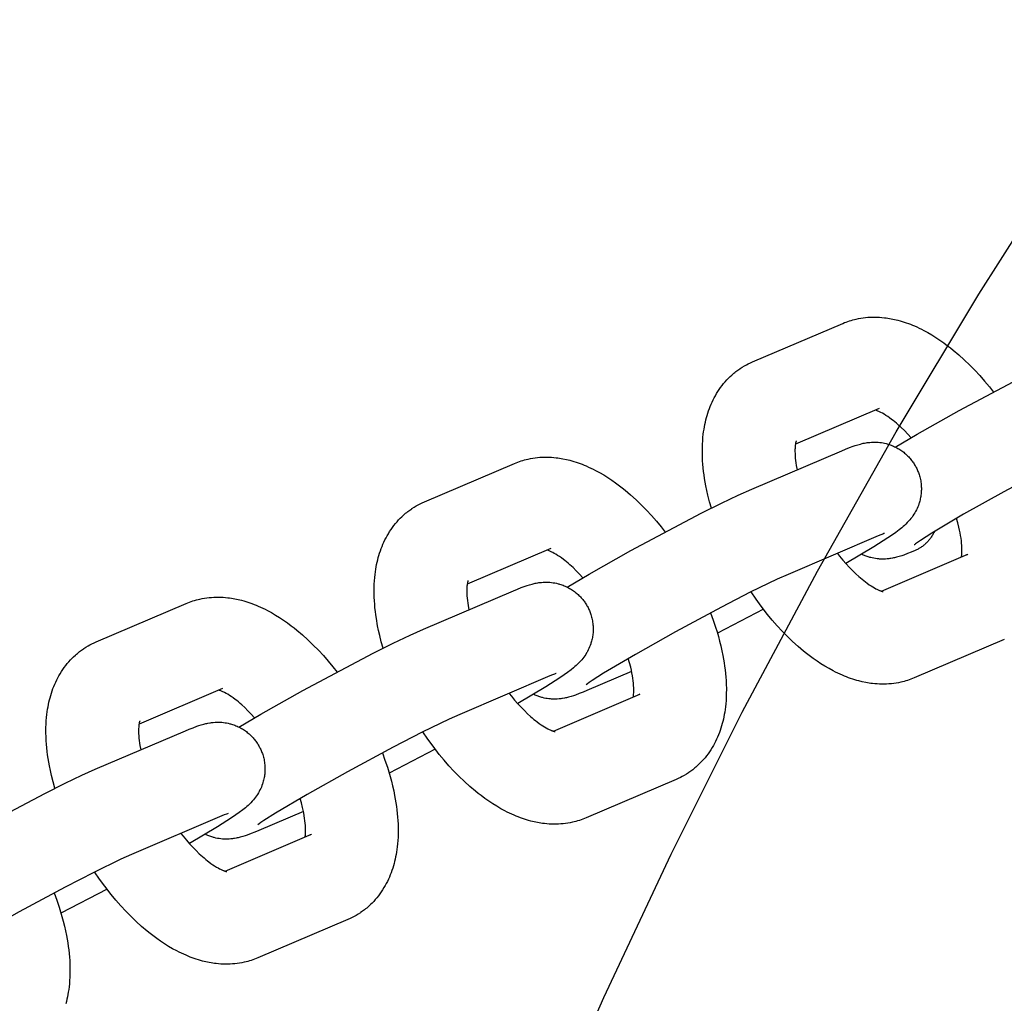
# Model space of a CAD drawing. Units: millimetres. Extents: x -10028 to 22417, y -5813 to 8658.
# Drawn here: x 159 to 243, y 1162 to 1246 of the extents above; entities that cross this region are included whole.
import ezdxf

# ---------------------------------------------------------------- set-up
doc = ezdxf.new("R2010")
doc.units = ezdxf.units.MM
doc.layers.add('Make2D$Visible$Curves', color=7, linetype='Continuous', true_color=0x000000)

msp = doc.modelspace()

# ---------------------------------------------------------------- linework, layer by layer
at = {"layer": 'Make2D$Visible$Curves', "lineweight": -3}
for points in [[(203.732, 1149.708), (209.167, 1162.065), (214.936, 1174.338), (221.038, 1186.513), (227.471, 1198.577), (234.232, 1210.517), (241.318, 1222.32), (248.726, 1233.973), (256.45, 1245.463), (264.484, 1256.777), (272.825, 1267.903), (281.463, 1278.828), (290.393, 1289.541), (299.605, 1300.03), (309.093, 1310.284)], [(229.645, 1219.828), (229.786, 1219.886), (229.929, 1219.941), (230.072, 1219.992), (230.216, 1220.04), (230.362, 1220.085), (230.508, 1220.126), (230.655, 1220.164), (230.803, 1220.199), (231.002, 1220.24), (231.203, 1220.275), (231.404, 1220.304), (231.606, 1220.328), (231.808, 1220.345), (232.01, 1220.357), (232.209, 1220.363), (232.409, 1220.363), (232.608, 1220.359), (232.807, 1220.349), (233.01, 1220.333), (233.213, 1220.312), (233.36, 1220.294), (233.507, 1220.273), (233.654, 1220.249), (233.801, 1220.222), (234.092, 1220.162), (234.382, 1220.092), (234.561, 1220.043), (234.74, 1219.99), (234.918, 1219.934), (235.096, 1219.875), (235.272, 1219.812), (235.448, 1219.746), (235.623, 1219.676), (235.797, 1219.603), (235.997, 1219.515), (236.196, 1219.423), (236.394, 1219.326), (236.591, 1219.226), (236.942, 1219.036), (237.29, 1218.833), (237.633, 1218.62), (237.973, 1218.394), (238.307, 1218.16), (238.639, 1217.914), (238.881, 1217.726), (239.121, 1217.533), (239.598, 1217.129), (240.067, 1216.704), (240.53, 1216.257), (240.963, 1215.813), (241.389, 1215.352), (241.807, 1214.874), (242.217, 1214.379), (242.561, 1213.943)], [(221.924, 1216.533), (229.645, 1219.828)], [(234.152, 1209.23), (236.033, 1210.336), (239.621, 1212.355), (245.651, 1215.549), (247.381, 1216.412), (248.826, 1217.101), (249.973, 1217.614)], [(218.386, 1203.983), (218.231, 1204.538), (218.092, 1205.09), (217.999, 1205.498), (217.917, 1205.905), (217.808, 1206.527), (217.763, 1206.835), (217.723, 1207.142), (217.689, 1207.447), (217.662, 1207.751), (217.641, 1208.052), (217.626, 1208.352), (217.616, 1208.774), (217.619, 1209.193), (217.628, 1209.477), (217.645, 1209.759), (217.667, 1210.038), (217.697, 1210.316), (217.726, 1210.54), (217.759, 1210.762), (217.794, 1210.96), (217.831, 1211.157), (217.874, 1211.354), (217.92, 1211.549), (217.971, 1211.746), (218.026, 1211.942), (218.086, 1212.136), (218.15, 1212.329), (218.218, 1212.52), (218.292, 1212.709), (218.369, 1212.897), (218.452, 1213.082), (218.54, 1213.266), (218.632, 1213.447), (218.73, 1213.626), (218.832, 1213.802), (218.945, 1213.985), (219.063, 1214.164), (219.184, 1214.336), (219.31, 1214.504), (219.442, 1214.668), (219.578, 1214.829), (219.712, 1214.976), (219.85, 1215.12), (219.992, 1215.26), (220.138, 1215.395), (220.225, 1215.472), (220.313, 1215.547), (220.403, 1215.62), (220.494, 1215.692), (220.665, 1215.821), (220.84, 1215.943), (220.857, 1215.955), (221.04, 1216.073), (221.227, 1216.186)], [(221.227, 1216.186), (221.39, 1216.276), (221.555, 1216.362), (221.738, 1216.451), (221.924, 1216.533)], [(232.76, 1212.527), (225.591, 1209.468)], [(235.501, 1210.028), (235.215, 1210.339), (234.929, 1210.632), (234.659, 1210.894), (234.391, 1211.137), (234.249, 1211.261), (234.108, 1211.379), (233.969, 1211.491), (233.833, 1211.597), (233.663, 1211.722), (233.499, 1211.837), (233.343, 1211.941), (233.193, 1212.034), (233.053, 1212.116), (232.921, 1212.188), (232.853, 1212.222), (232.788, 1212.254), (232.727, 1212.282), (232.669, 1212.308), (232.604, 1212.335), (232.545, 1212.358), (232.492, 1212.377), (232.444, 1212.392)], [(253.088, 1210.313), (252.165, 1209.9), (249.851, 1208.778), (247.384, 1207.512), (243.445, 1205.4), (240.002, 1203.462), (237.282, 1201.843), (236.3, 1201.214), (236.042, 1201.039), (235.89, 1200.931), (235.789, 1200.856), (235.772, 1200.843), (235.772, 1200.843), (235.772, 1200.843)], [(225.66, 1209.758), (225.66, 1209.758), (225.66, 1209.758), (225.66, 1209.757), (225.659, 1209.755), (225.655, 1209.745), (225.649, 1209.729), (225.642, 1209.706), (225.635, 1209.682), (225.627, 1209.653), (225.619, 1209.619), (225.611, 1209.58), (225.603, 1209.537), (225.594, 1209.489), (225.586, 1209.436), (225.579, 1209.378), (225.57, 1209.297), (225.563, 1209.208), (225.558, 1209.112), (225.554, 1209.009), (225.553, 1208.843), (225.557, 1208.664), (225.567, 1208.479), (225.583, 1208.283), (225.605, 1208.077), (225.634, 1207.861), (225.669, 1207.637), (225.737, 1207.275)], [(229.566, 1208.909), (229.898, 1209.047), (230.222, 1209.176), (230.547, 1209.297), (230.718, 1209.356), (230.93, 1209.423), (231.042, 1209.456), (231.158, 1209.487), (231.322, 1209.527), (231.41, 1209.547), (231.502, 1209.565), (231.651, 1209.591), (231.73, 1209.603), (231.812, 1209.614), (231.956, 1209.63), (232.107, 1209.641), (232.245, 1209.646), (232.387, 1209.647), (232.532, 1209.644), (232.606, 1209.64), (232.681, 1209.634), (232.821, 1209.621), (232.962, 1209.602), (233.1, 1209.579), (233.237, 1209.551), (233.374, 1209.518), (233.443, 1209.5), (233.511, 1209.48), (233.61, 1209.45), (233.708, 1209.417), (233.806, 1209.381), (233.902, 1209.343), (233.998, 1209.302), (234.093, 1209.258), (234.188, 1209.212), (234.281, 1209.164), (234.369, 1209.115), (234.456, 1209.063), (234.542, 1209.01), (234.627, 1208.954), (234.71, 1208.896), (234.792, 1208.836), (234.873, 1208.774), (234.952, 1208.71), (235.025, 1208.646), (235.097, 1208.582), (235.168, 1208.515), (235.237, 1208.447), (235.304, 1208.377), (235.37, 1208.305), (235.434, 1208.231), (235.496, 1208.157), (235.553, 1208.085), (235.608, 1208.012), (235.661, 1207.937), (235.713, 1207.862), (235.763, 1207.785), (235.811, 1207.707), (235.857, 1207.628), (235.902, 1207.548)], [(201.518, 1207.828), (201.659, 1207.886), (201.801, 1207.941), (201.945, 1207.992), (202.089, 1208.041), (202.234, 1208.085), (202.381, 1208.127), (202.528, 1208.165), (202.676, 1208.199), (202.875, 1208.24), (203.076, 1208.276), (203.277, 1208.305), (203.478, 1208.328), (203.68, 1208.345), (203.882, 1208.357), (204.082, 1208.363), (204.282, 1208.364), (204.481, 1208.359), (204.68, 1208.349), (204.883, 1208.333), (205.085, 1208.312), (205.233, 1208.294), (205.38, 1208.273), (205.527, 1208.249), (205.673, 1208.223), (205.965, 1208.162), (206.255, 1208.092), (206.434, 1208.043), (206.613, 1207.991), (206.791, 1207.935), (206.968, 1207.875), (207.145, 1207.812), (207.321, 1207.746), (207.496, 1207.676), (207.67, 1207.603), (207.87, 1207.515), (208.069, 1207.423), (208.266, 1207.327), (208.463, 1207.226), (208.815, 1207.036), (209.163, 1206.833), (209.506, 1206.62), (209.846, 1206.395), (210.18, 1206.16), (210.511, 1205.914), (210.754, 1205.727), (210.994, 1205.533), (211.47, 1205.13), (211.94, 1204.704), (212.403, 1204.257), (212.836, 1203.813), (213.262, 1203.352), (213.68, 1202.874), (214.09, 1202.379), (214.434, 1201.944)], [(221.845, 1205.614), (229.566, 1208.909)], [(193.796, 1204.534), (201.518, 1207.828)], [(235.902, 1207.548), (235.945, 1207.467), (235.985, 1207.385), (236.024, 1207.302), (236.062, 1207.219), (236.097, 1207.134), (236.13, 1207.049), (236.161, 1206.963), (236.19, 1206.876), (236.224, 1206.768), (236.254, 1206.66), (236.281, 1206.551), (236.305, 1206.441), (236.326, 1206.331), (236.344, 1206.22), (236.358, 1206.108), (236.37, 1205.997), (236.377, 1205.91), (236.381, 1205.824), (236.384, 1205.738), (236.386, 1205.652), (236.385, 1205.566), (236.382, 1205.48), (236.378, 1205.394), (236.372, 1205.308), (236.362, 1205.204), (236.349, 1205.1), (236.334, 1204.996), (236.315, 1204.894), (236.295, 1204.792), (236.272, 1204.69), (236.246, 1204.59), (236.218, 1204.491), (236.197, 1204.423), (236.175, 1204.355), (236.127, 1204.222), (236.076, 1204.092), (236.02, 1203.964), (235.959, 1203.836), (235.894, 1203.711), (235.858, 1203.647), (235.822, 1203.584), (235.748, 1203.462), (235.668, 1203.341), (235.586, 1203.226), (235.494, 1203.105), (235.403, 1202.993), (235.346, 1202.927), (235.29, 1202.864), (235.182, 1202.749), (235.058, 1202.625), (234.94, 1202.515), (234.824, 1202.412), (234.71, 1202.315), (234.493, 1202.141), (234.186, 1201.912), (233.902, 1201.71), (233.519, 1201.451), (232.323, 1200.684), (229.916, 1199.242)], [(206.024, 1197.231), (207.905, 1198.336), (211.494, 1200.356), (217.524, 1203.549), (219.254, 1204.412), (220.699, 1205.101), (221.845, 1205.614)], [(190.259, 1191.984), (190.103, 1192.538), (189.964, 1193.09), (189.872, 1193.499), (189.789, 1193.905), (189.681, 1194.527), (189.635, 1194.835), (189.596, 1195.142), (189.562, 1195.448), (189.535, 1195.751), (189.514, 1196.052), (189.499, 1196.352), (189.488, 1196.775), (189.491, 1197.193), (189.501, 1197.477), (189.517, 1197.759), (189.54, 1198.039), (189.57, 1198.317), (189.599, 1198.54), (189.632, 1198.762), (189.666, 1198.96), (189.704, 1199.157), (189.746, 1199.354), (189.792, 1199.55), (189.843, 1199.747), (189.899, 1199.942), (189.958, 1200.137), (190.022, 1200.329), (190.091, 1200.52), (190.164, 1200.71), (190.242, 1200.897), (190.325, 1201.082), (190.412, 1201.266), (190.505, 1201.447), (190.602, 1201.626), (190.705, 1201.803), (190.818, 1201.985), (190.936, 1202.164), (191.057, 1202.336), (191.183, 1202.504), (191.315, 1202.669), (191.451, 1202.829), (191.585, 1202.977), (191.722, 1203.12), (191.864, 1203.26), (192.011, 1203.395), (192.098, 1203.472), (192.186, 1203.547), (192.276, 1203.62), (192.366, 1203.692), (192.538, 1203.821), (192.713, 1203.944), (192.73, 1203.955), (192.913, 1204.074), (193.1, 1204.186)], [(193.1, 1204.186), (193.263, 1204.277), (193.428, 1204.363), (193.611, 1204.451), (193.796, 1204.534)], [(239.826, 1199.801), (239.838, 1199.891), (239.847, 1199.973), (239.854, 1200.061), (239.86, 1200.157), (239.863, 1200.26), (239.865, 1200.426), (239.86, 1200.605), (239.85, 1200.79), (239.834, 1200.986), (239.812, 1201.193), (239.783, 1201.408), (239.748, 1201.633), (239.706, 1201.865), (239.658, 1202.104), (239.602, 1202.349), (239.507, 1202.725), (239.397, 1203.111)], [(232.681, 1201.608), (224.96, 1198.314)], [(233.226, 1201.825), (233.226, 1201.825), (233.222, 1201.823), (233.173, 1201.806), (233.079, 1201.771), (232.903, 1201.701), (232.681, 1201.608)], [(237.5, 1201.978), (237.467, 1201.909), (237.432, 1201.842), (237.396, 1201.775), (237.359, 1201.709), (237.32, 1201.644), (237.279, 1201.58), (237.238, 1201.517), (237.195, 1201.455), (237.15, 1201.394), (237.105, 1201.334), (237.058, 1201.275), (237.01, 1201.217), (236.961, 1201.161), (236.91, 1201.106), (236.859, 1201.052), (236.806, 1201), (236.753, 1200.949), (236.698, 1200.899), (236.642, 1200.851), (236.586, 1200.804), (236.528, 1200.759), (236.47, 1200.715), (236.411, 1200.672), (236.351, 1200.631), (236.291, 1200.592), (236.229, 1200.554), (236.168, 1200.518), (236.105, 1200.484), (236.042, 1200.451), (235.979, 1200.419), (235.915, 1200.389), (235.851, 1200.361)], [(204.633, 1200.527), (197.464, 1197.469)], [(207.374, 1198.028), (207.088, 1198.339), (206.802, 1198.632), (206.531, 1198.894), (206.264, 1199.138), (206.121, 1199.261), (205.981, 1199.379), (205.842, 1199.491), (205.705, 1199.597), (205.536, 1199.723), (205.372, 1199.838), (205.216, 1199.942), (205.066, 1200.035), (204.926, 1200.117), (204.794, 1200.188), (204.726, 1200.223), (204.661, 1200.254), (204.6, 1200.283), (204.542, 1200.308), (204.477, 1200.335), (204.418, 1200.358), (204.364, 1200.377), (204.317, 1200.392)], [(229.186, 1200.117), (229.376, 1199.877), (229.652, 1199.544), (229.931, 1199.225), (230.21, 1198.923), (230.488, 1198.637), (230.759, 1198.375), (231.026, 1198.132), (231.169, 1198.008), (231.31, 1197.89), (231.448, 1197.778), (231.585, 1197.672), (231.754, 1197.547), (231.918, 1197.432), (232.075, 1197.328), (232.224, 1197.235), (232.365, 1197.153), (232.496, 1197.082), (232.564, 1197.047), (232.629, 1197.016), (232.69, 1196.987), (232.748, 1196.961), (232.795, 1196.942), (232.838, 1196.925), (232.879, 1196.909), (232.917, 1196.896), (232.952, 1196.884), (232.983, 1196.874), (233.012, 1196.866), (233.037, 1196.859), (233.06, 1196.853), (233.079, 1196.849), (233.094, 1196.846), (233.106, 1196.844), (233.112, 1196.843), (233.117, 1196.842), (233.117, 1196.842), (233.117, 1196.842)], [(235.851, 1200.361), (235.519, 1200.222), (235.195, 1200.093), (234.87, 1199.973), (234.699, 1199.914), (234.487, 1199.847), (234.375, 1199.814), (234.259, 1199.783), (234.095, 1199.742), (234.007, 1199.723), (233.915, 1199.704), (233.766, 1199.678), (233.687, 1199.666), (233.605, 1199.655), (233.462, 1199.64), (233.31, 1199.629), (233.172, 1199.623), (233.03, 1199.622), (232.885, 1199.626), (232.811, 1199.63), (232.736, 1199.635), (232.596, 1199.649), (232.455, 1199.668), (232.318, 1199.691), (232.18, 1199.719), (232.043, 1199.752), (231.974, 1199.77), (231.906, 1199.789), (231.824, 1199.814), (231.743, 1199.841), (231.662, 1199.87), (231.582, 1199.9), (231.502, 1199.932), (231.423, 1199.966), (231.344, 1200.002), (231.266, 1200.039)], [(232.973, 1196.877), (240.379, 1200.037)], [(240.379, 1200.037), (240.339, 1200.019), (240.3, 1200), (240.26, 1199.98), (240.221, 1199.958)], [(224.96, 1198.314), (224.038, 1197.9), (221.724, 1196.778), (219.256, 1195.513), (215.318, 1193.4), (211.874, 1191.462), (209.155, 1189.843), (208.172, 1189.214), (207.915, 1189.039), (207.763, 1188.932), (207.661, 1188.856), (207.645, 1188.843), (207.645, 1188.843), (207.645, 1188.843)], [(197.533, 1197.758), (197.533, 1197.758), (197.533, 1197.758), (197.533, 1197.758), (197.531, 1197.755), (197.528, 1197.746), (197.522, 1197.73), (197.515, 1197.707), (197.508, 1197.682), (197.5, 1197.653), (197.492, 1197.619), (197.484, 1197.581), (197.475, 1197.537), (197.467, 1197.489), (197.459, 1197.436), (197.452, 1197.379), (197.443, 1197.297), (197.436, 1197.208), (197.43, 1197.112), (197.427, 1197.009), (197.426, 1196.844), (197.43, 1196.665), (197.44, 1196.479), (197.456, 1196.283), (197.478, 1196.077), (197.507, 1195.861), (197.542, 1195.637), (197.61, 1195.275)], [(201.439, 1196.909), (201.771, 1197.048), (202.095, 1197.177), (202.42, 1197.297), (202.591, 1197.356), (202.803, 1197.423), (202.915, 1197.456), (203.031, 1197.487), (203.195, 1197.528), (203.283, 1197.547), (203.375, 1197.566), (203.524, 1197.592), (203.602, 1197.604), (203.684, 1197.615), (203.828, 1197.63), (203.98, 1197.641), (204.118, 1197.647), (204.259, 1197.648), (204.405, 1197.644), (204.479, 1197.64), (204.554, 1197.635), (204.694, 1197.621), (204.835, 1197.602), (204.972, 1197.579), (205.11, 1197.551), (205.247, 1197.518), (205.316, 1197.5), (205.384, 1197.481), (205.483, 1197.45), (205.581, 1197.417), (205.678, 1197.381), (205.775, 1197.343), (205.871, 1197.302), (205.966, 1197.259), (206.06, 1197.213), (206.153, 1197.164), (206.242, 1197.115), (206.329, 1197.064), (206.415, 1197.01), (206.5, 1196.954), (206.583, 1196.896), (206.665, 1196.836), (206.745, 1196.774), (206.824, 1196.71), (206.898, 1196.647), (206.97, 1196.582), (207.041, 1196.515), (207.11, 1196.447), (207.177, 1196.377), (207.242, 1196.305), (207.306, 1196.232), (207.369, 1196.157), (207.425, 1196.085), (207.48, 1196.012), (207.534, 1195.938), (207.585, 1195.862), (207.635, 1195.785), (207.684, 1195.708), (207.73, 1195.629), (207.775, 1195.549)], [(193.718, 1193.615), (201.439, 1196.909)], [(235.772, 1189.442), (235.631, 1189.384), (235.489, 1189.329), (235.345, 1189.277), (235.201, 1189.229), (235.056, 1189.184), (234.91, 1189.143), (234.762, 1189.105), (234.614, 1189.07), (234.415, 1189.029), (234.215, 1188.994), (234.013, 1188.965), (233.812, 1188.942), (233.61, 1188.924), (233.408, 1188.912), (233.208, 1188.907), (233.008, 1188.906), (232.809, 1188.911), (232.61, 1188.921), (232.407, 1188.936), (232.205, 1188.957), (232.057, 1188.976), (231.91, 1188.997), (231.763, 1189.021), (231.617, 1189.047), (231.325, 1189.107), (231.035, 1189.178), (230.856, 1189.227), (230.677, 1189.279), (230.499, 1189.335), (230.322, 1189.394), (230.145, 1189.457), (229.969, 1189.524), (229.794, 1189.594), (229.62, 1189.666), (229.42, 1189.754), (229.221, 1189.847), (229.024, 1189.943), (228.827, 1190.043), (228.476, 1190.234), (228.127, 1190.436), (227.784, 1190.65), (227.445, 1190.875), (227.11, 1191.11), (226.779, 1191.355), (226.536, 1191.543), (226.296, 1191.736), (225.82, 1192.14), (225.35, 1192.566), (224.887, 1193.013), (224.454, 1193.456), (224.028, 1193.918), (223.61, 1194.396), (223.2, 1194.89), (222.661, 1195.583), (222.218, 1196.189), (221.79, 1196.811)], [(165.669, 1192.534), (173.391, 1195.828)], [(173.391, 1195.828), (173.532, 1195.886), (173.674, 1195.941), (173.817, 1195.993), (173.962, 1196.041), (174.107, 1196.085), (174.253, 1196.127), (174.401, 1196.165), (174.549, 1196.2), (174.748, 1196.241), (174.948, 1196.276), (175.15, 1196.305), (175.351, 1196.328), (175.553, 1196.346), (175.755, 1196.357), (175.955, 1196.363), (176.155, 1196.364), (176.354, 1196.359), (176.553, 1196.349), (176.756, 1196.334), (176.958, 1196.313), (177.106, 1196.294), (177.253, 1196.273), (177.4, 1196.249), (177.546, 1196.223), (177.838, 1196.162), (178.127, 1196.092), (178.307, 1196.043), (178.486, 1195.991), (178.664, 1195.935), (178.841, 1195.875), (179.018, 1195.812), (179.194, 1195.746), (179.369, 1195.676), (179.543, 1195.604), (179.743, 1195.516), (179.941, 1195.423), (180.139, 1195.327), (180.336, 1195.227), (180.687, 1195.036), (181.036, 1194.833), (181.378, 1194.62), (181.718, 1194.395), (182.053, 1194.16), (182.384, 1193.915), (182.626, 1193.727), (182.867, 1193.533), (183.343, 1193.13), (183.813, 1192.704), (184.275, 1192.257), (184.709, 1191.813), (185.135, 1191.352), (185.553, 1190.874), (185.962, 1190.38), (186.306, 1189.944)], [(207.775, 1195.549), (207.817, 1195.467), (207.858, 1195.385), (207.897, 1195.303), (207.934, 1195.219), (207.969, 1195.134), (208.003, 1195.049), (208.034, 1194.963), (208.063, 1194.876), (208.096, 1194.769), (208.126, 1194.66), (208.154, 1194.551), (208.178, 1194.441), (208.199, 1194.331), (208.216, 1194.22), (208.231, 1194.109), (208.243, 1193.997), (208.249, 1193.911), (208.254, 1193.824), (208.257, 1193.738), (208.258, 1193.652), (208.258, 1193.566), (208.255, 1193.48), (208.251, 1193.394), (208.245, 1193.309), (208.235, 1193.204), (208.222, 1193.1), (208.206, 1192.997), (208.188, 1192.894), (208.168, 1192.792), (208.144, 1192.691), (208.119, 1192.59), (208.09, 1192.491), (208.069, 1192.423), (208.047, 1192.356), (208, 1192.223), (207.948, 1192.092), (207.893, 1191.965), (207.831, 1191.836), (207.767, 1191.711), (207.731, 1191.647), (207.695, 1191.584), (207.62, 1191.462), (207.54, 1191.341), (207.459, 1191.227), (207.367, 1191.106), (207.276, 1190.993), (207.219, 1190.927), (207.163, 1190.864), (207.054, 1190.749), (206.93, 1190.625), (206.813, 1190.515), (206.697, 1190.412), (206.583, 1190.315), (206.366, 1190.142), (206.058, 1189.912), (205.774, 1189.711), (205.392, 1189.451), (204.196, 1188.685), (201.789, 1187.242)], [(218.319, 1195.019), (218.543, 1194.404), (218.749, 1193.79), (218.875, 1193.386), (218.991, 1192.982), (219.099, 1192.58), (219.198, 1192.18), (219.291, 1191.771), (219.373, 1191.365), (219.482, 1190.743), (219.528, 1190.434), (219.567, 1190.128), (219.601, 1189.822), (219.628, 1189.519), (219.649, 1189.217), (219.664, 1188.918), (219.674, 1188.495), (219.671, 1188.077), (219.662, 1187.793), (219.645, 1187.511), (219.623, 1187.231), (219.593, 1186.953), (219.564, 1186.73), (219.531, 1186.508), (219.497, 1186.31), (219.459, 1186.113), (219.417, 1185.916), (219.37, 1185.72), (219.32, 1185.523), (219.264, 1185.328), (219.205, 1185.133), (219.14, 1184.941), (219.072, 1184.75), (218.999, 1184.56), (218.921, 1184.373), (218.838, 1184.188), (218.75, 1184.004), (218.658, 1183.823), (218.561, 1183.644), (218.458, 1183.467), (218.345, 1183.285), (218.227, 1183.106), (218.106, 1182.934), (217.98, 1182.766), (217.848, 1182.601), (217.712, 1182.441), (217.578, 1182.293), (217.441, 1182.15), (217.298, 1182.01), (217.152, 1181.875), (217.065, 1181.798), (216.977, 1181.723), (216.887, 1181.649), (216.796, 1181.578), (216.625, 1181.449), (216.45, 1181.326), (216.433, 1181.315), (216.25, 1181.196), (216.063, 1181.084)], [(222.856, 1195.326), (218.904, 1193.287)], [(177.897, 1185.231), (179.778, 1186.337), (183.367, 1188.356), (189.397, 1191.55), (191.127, 1192.412), (192.572, 1193.102), (193.718, 1193.615)], [(164.973, 1192.186), (165.135, 1192.277), (165.301, 1192.363), (165.483, 1192.451), (165.669, 1192.534)], [(243.494, 1192.736), (235.772, 1189.442)], [(162.132, 1179.984), (161.976, 1180.539), (161.837, 1181.091), (161.745, 1181.499), (161.662, 1181.905), (161.554, 1182.527), (161.508, 1182.836), (161.468, 1183.143), (161.435, 1183.448), (161.408, 1183.751), (161.386, 1184.053), (161.371, 1184.352), (161.361, 1184.775), (161.364, 1185.194), (161.374, 1185.477), (161.39, 1185.759), (161.413, 1186.039), (161.442, 1186.317), (161.471, 1186.54), (161.505, 1186.762), (161.539, 1186.961), (161.577, 1187.157), (161.619, 1187.354), (161.665, 1187.55), (161.716, 1187.747), (161.771, 1187.943), (161.831, 1188.137), (161.895, 1188.33), (161.964, 1188.521), (162.037, 1188.71), (162.115, 1188.897), (162.198, 1189.082), (162.285, 1189.266), (162.378, 1189.447), (162.475, 1189.626), (162.577, 1189.803), (162.69, 1189.985), (162.809, 1190.165), (162.93, 1190.336), (163.056, 1190.504), (163.187, 1190.669), (163.324, 1190.829), (163.457, 1190.977), (163.595, 1191.121), (163.737, 1191.26), (163.884, 1191.396), (163.97, 1191.472), (164.059, 1191.547), (164.148, 1191.621), (164.239, 1191.693), (164.41, 1191.821), (164.586, 1191.944), (164.603, 1191.955), (164.786, 1192.074), (164.973, 1192.186)], [(211.699, 1187.801), (211.711, 1187.891), (211.72, 1187.973), (211.727, 1188.062), (211.733, 1188.158), (211.736, 1188.261), (211.737, 1188.426), (211.733, 1188.605), (211.723, 1188.791), (211.707, 1188.987), (211.685, 1189.193), (211.656, 1189.409), (211.621, 1189.633), (211.579, 1189.865), (211.53, 1190.104), (211.475, 1190.349), (211.38, 1190.725), (211.27, 1191.111)], [(205.098, 1189.825), (205.098, 1189.825), (205.095, 1189.824), (205.046, 1189.807), (204.952, 1189.771), (204.775, 1189.701), (204.554, 1189.608)], [(211.553, 1189.995), (207.723, 1188.361)], [(204.554, 1189.608), (196.833, 1186.314)], [(176.505, 1188.527), (169.337, 1185.469)], [(179.247, 1186.029), (178.961, 1186.34), (178.675, 1186.633), (178.404, 1186.895), (178.137, 1187.138), (177.994, 1187.262), (177.853, 1187.38), (177.715, 1187.492), (177.578, 1187.597), (177.409, 1187.723), (177.245, 1187.838), (177.088, 1187.942), (176.939, 1188.035), (176.798, 1188.117), (176.667, 1188.188), (176.599, 1188.223), (176.534, 1188.254), (176.473, 1188.283), (176.415, 1188.308), (176.35, 1188.335), (176.29, 1188.358), (176.237, 1188.377), (176.19, 1188.393)], [(201.059, 1188.117), (201.249, 1187.877), (201.525, 1187.544), (201.803, 1187.225), (202.082, 1186.923), (202.361, 1186.638), (202.631, 1186.376), (202.899, 1186.132), (203.041, 1186.008), (203.182, 1185.891), (203.321, 1185.779), (203.457, 1185.673), (203.627, 1185.547), (203.791, 1185.432), (203.947, 1185.328), (204.097, 1185.235), (204.237, 1185.153), (204.369, 1185.082), (204.437, 1185.047), (204.502, 1185.016), (204.563, 1184.987), (204.621, 1184.962), (204.668, 1184.942), (204.711, 1184.925), (204.752, 1184.91), (204.79, 1184.896), (204.824, 1184.884), (204.856, 1184.874), (204.885, 1184.866), (204.91, 1184.859), (204.933, 1184.853), (204.952, 1184.849), (204.967, 1184.846), (204.978, 1184.844), (204.985, 1184.843), (204.99, 1184.842), (204.99, 1184.842), (204.99, 1184.842)], [(207.723, 1188.361), (207.392, 1188.223), (207.068, 1188.094), (206.743, 1187.973), (206.572, 1187.914), (206.36, 1187.847), (206.248, 1187.814), (206.132, 1187.783), (205.968, 1187.743), (205.88, 1187.723), (205.788, 1187.705), (205.639, 1187.679), (205.56, 1187.667), (205.478, 1187.656), (205.334, 1187.64), (205.183, 1187.629), (205.045, 1187.624), (204.903, 1187.623), (204.758, 1187.626), (204.684, 1187.63), (204.609, 1187.636), (204.469, 1187.649), (204.328, 1187.668), (204.19, 1187.691), (204.053, 1187.719), (203.916, 1187.752), (203.847, 1187.77), (203.779, 1187.79), (203.697, 1187.815), (203.616, 1187.842), (203.535, 1187.87), (203.454, 1187.901), (203.375, 1187.933), (203.295, 1187.967), (203.217, 1188.002), (203.138, 1188.04)], [(204.846, 1184.878), (212.252, 1188.037)], [(212.252, 1188.037), (212.212, 1188.019), (212.172, 1188), (212.133, 1187.98), (212.094, 1187.958)], [(169.405, 1185.758), (169.405, 1185.758), (169.405, 1185.758), (169.405, 1185.758), (169.404, 1185.755), (169.401, 1185.746), (169.395, 1185.73), (169.388, 1185.707), (169.381, 1185.683), (169.373, 1185.653), (169.365, 1185.62), (169.356, 1185.581), (169.348, 1185.538), (169.34, 1185.49), (169.332, 1185.437), (169.324, 1185.379), (169.316, 1185.297), (169.309, 1185.208), (169.303, 1185.112), (169.299, 1185.009), (169.298, 1184.844), (169.303, 1184.665), (169.313, 1184.48), (169.329, 1184.284), (169.351, 1184.077), (169.379, 1183.862), (169.415, 1183.637), (169.482, 1183.275)], [(173.312, 1184.909), (173.644, 1185.048), (173.968, 1185.177), (174.292, 1185.297), (174.464, 1185.356), (174.675, 1185.423), (174.788, 1185.456), (174.904, 1185.488), (175.067, 1185.528), (175.155, 1185.547), (175.248, 1185.566), (175.396, 1185.592), (175.475, 1185.604), (175.557, 1185.615), (175.701, 1185.63), (175.853, 1185.641), (175.991, 1185.647), (176.132, 1185.648), (176.278, 1185.644), (176.352, 1185.64), (176.427, 1185.635), (176.567, 1185.621), (176.708, 1185.602), (176.845, 1185.579), (176.982, 1185.552), (177.12, 1185.519), (177.188, 1185.5), (177.257, 1185.481), (177.355, 1185.45), (177.454, 1185.417), (177.551, 1185.382), (177.648, 1185.343), (177.744, 1185.302), (177.839, 1185.259), (177.933, 1185.213), (178.026, 1185.164), (178.115, 1185.115), (178.202, 1185.064), (178.288, 1185.01), (178.372, 1184.955), (178.456, 1184.897), (178.538, 1184.837), (178.618, 1184.774), (178.697, 1184.71), (178.771, 1184.647), (178.843, 1184.582), (178.913, 1184.515), (178.982, 1184.447), (179.05, 1184.377), (179.115, 1184.305), (179.179, 1184.232), (179.241, 1184.157), (179.298, 1184.085), (179.353, 1184.012), (179.406, 1183.938), (179.458, 1183.862), (179.508, 1183.786), (179.556, 1183.708), (179.603, 1183.629), (179.647, 1183.549)], [(196.833, 1186.314), (195.911, 1185.901), (193.597, 1184.778), (191.129, 1183.513), (187.191, 1181.4), (183.747, 1179.463), (181.028, 1177.843), (180.045, 1177.215), (179.787, 1177.039), (179.635, 1176.932), (179.534, 1176.856), (179.518, 1176.844), (179.518, 1176.844), (179.518, 1176.844)], [(165.591, 1181.615), (173.312, 1184.909)], [(207.645, 1177.442), (207.504, 1177.384), (207.362, 1177.329), (207.218, 1177.278), (207.074, 1177.229), (206.929, 1177.185), (206.782, 1177.143), (206.635, 1177.105), (206.487, 1177.071), (206.288, 1177.03), (206.087, 1176.994), (205.886, 1176.965), (205.684, 1176.942), (205.483, 1176.924), (205.28, 1176.913), (205.081, 1176.907), (204.881, 1176.906), (204.682, 1176.911), (204.483, 1176.921), (204.28, 1176.937), (204.078, 1176.957), (203.93, 1176.976), (203.783, 1176.997), (203.636, 1177.021), (203.489, 1177.047), (203.198, 1177.108), (202.908, 1177.178), (202.729, 1177.227), (202.55, 1177.279), (202.372, 1177.335), (202.194, 1177.395), (202.018, 1177.458), (201.842, 1177.524), (201.667, 1177.594), (201.493, 1177.667), (201.293, 1177.755), (201.094, 1177.847), (200.896, 1177.943), (200.7, 1178.044), (200.348, 1178.234), (200, 1178.437), (199.657, 1178.65), (199.317, 1178.875), (198.983, 1179.11), (198.651, 1179.356), (198.409, 1179.543), (198.169, 1179.737), (197.692, 1180.14), (197.223, 1180.566), (196.76, 1181.013), (196.327, 1181.457), (195.901, 1181.918), (195.483, 1182.396), (195.073, 1182.891), (194.533, 1183.583), (194.091, 1184.189), (193.662, 1184.811)], [(179.647, 1183.549), (179.69, 1183.468), (179.731, 1183.386), (179.77, 1183.303), (179.807, 1183.219), (179.842, 1183.135), (179.875, 1183.049), (179.907, 1182.963), (179.936, 1182.877), (179.969, 1182.769), (179.999, 1182.661), (180.026, 1182.551), (180.05, 1182.441), (180.071, 1182.331), (180.089, 1182.22), (180.104, 1182.109), (180.115, 1181.997), (180.122, 1181.911), (180.127, 1181.825), (180.13, 1181.739), (180.131, 1181.652), (180.13, 1181.566), (180.128, 1181.48), (180.124, 1181.395), (180.117, 1181.309), (180.107, 1181.204), (180.094, 1181.1), (180.079, 1180.997), (180.061, 1180.894), (180.04, 1180.792), (180.017, 1180.691), (179.991, 1180.591), (179.963, 1180.491), (179.942, 1180.423), (179.92, 1180.356), (179.873, 1180.223), (179.821, 1180.092), (179.766, 1179.965), (179.704, 1179.836), (179.639, 1179.712), (179.604, 1179.647), (179.567, 1179.584), (179.493, 1179.463), (179.413, 1179.342), (179.332, 1179.227), (179.24, 1179.106), (179.148, 1178.994), (179.091, 1178.927), (179.035, 1178.865), (178.927, 1178.749), (178.803, 1178.625), (178.686, 1178.515), (178.57, 1178.413), (178.455, 1178.316), (178.238, 1178.142), (177.931, 1177.912), (177.647, 1177.711), (177.265, 1177.451), (176.068, 1176.685), (173.661, 1175.242)], [(194.729, 1183.327), (190.777, 1181.287)], [(190.191, 1183.02), (190.416, 1182.405), (190.622, 1181.79), (190.747, 1181.386), (190.864, 1180.983), (190.972, 1180.58), (191.071, 1180.18), (191.163, 1179.771), (191.246, 1179.365), (191.355, 1178.743), (191.4, 1178.435), (191.44, 1178.128), (191.473, 1177.823), (191.501, 1177.519), (191.522, 1177.218), (191.537, 1176.918), (191.547, 1176.495), (191.544, 1176.077), (191.534, 1175.793), (191.518, 1175.511), (191.495, 1175.231), (191.466, 1174.954), (191.437, 1174.73), (191.403, 1174.508), (191.369, 1174.31), (191.331, 1174.113), (191.289, 1173.916), (191.243, 1173.721), (191.192, 1173.524), (191.137, 1173.328), (191.077, 1173.134), (191.013, 1172.941), (190.945, 1172.75), (190.871, 1172.561), (190.793, 1172.373), (190.711, 1172.188), (190.623, 1172.004), (190.531, 1171.823), (190.433, 1171.644), (190.331, 1171.468), (190.218, 1171.285), (190.1, 1171.106), (189.979, 1170.934), (189.852, 1170.766), (189.721, 1170.602), (189.584, 1170.441), (189.451, 1170.294), (189.313, 1170.15), (189.171, 1170.01), (189.025, 1169.875), (188.938, 1169.798), (188.85, 1169.723), (188.76, 1169.65), (188.669, 1169.578), (188.498, 1169.449), (188.322, 1169.326), (188.306, 1169.315), (188.122, 1169.197), (187.935, 1169.084)], [(149.77, 1173.231), (151.651, 1174.337), (155.24, 1176.356), (161.27, 1179.55), (162.999, 1180.412), (164.444, 1181.102), (165.591, 1181.615)], [(215.367, 1180.736), (207.645, 1177.442)], [(216.063, 1181.084), (215.9, 1180.993), (215.735, 1180.907), (215.552, 1180.819), (215.367, 1180.736)], [(183.572, 1175.802), (183.584, 1175.892), (183.593, 1175.973), (183.6, 1176.062), (183.605, 1176.158), (183.609, 1176.261), (183.61, 1176.426), (183.606, 1176.606), (183.596, 1176.791), (183.58, 1176.987), (183.558, 1177.193), (183.529, 1177.409), (183.494, 1177.633), (183.452, 1177.865), (183.403, 1178.104), (183.348, 1178.349), (183.252, 1178.725), (183.143, 1179.112)], [(183.426, 1177.996), (179.596, 1176.362)], [(176.427, 1177.609), (168.706, 1174.314)], [(176.971, 1177.825), (176.971, 1177.825), (176.968, 1177.824), (176.919, 1177.807), (176.824, 1177.771), (176.648, 1177.701), (176.427, 1177.609)], [(179.596, 1176.362), (179.265, 1176.223), (178.941, 1176.094), (178.616, 1175.974), (178.444, 1175.915), (178.233, 1175.848), (178.121, 1175.815), (178.004, 1175.783), (177.841, 1175.743), (177.753, 1175.724), (177.661, 1175.705), (177.512, 1175.679), (177.433, 1175.667), (177.351, 1175.656), (177.207, 1175.641), (177.055, 1175.629), (176.918, 1175.624), (176.776, 1175.623), (176.631, 1175.627), (176.556, 1175.631), (176.482, 1175.636), (176.342, 1175.65), (176.2, 1175.668), (176.063, 1175.691), (175.926, 1175.719), (175.788, 1175.752), (175.72, 1175.77), (175.651, 1175.79), (175.57, 1175.815), (175.488, 1175.842), (175.408, 1175.87), (175.327, 1175.901), (175.247, 1175.933), (175.168, 1175.967), (175.089, 1176.003), (175.011, 1176.04)], [(172.931, 1176.117), (173.121, 1175.878), (173.398, 1175.544), (173.676, 1175.226), (173.955, 1174.923), (174.233, 1174.638), (174.504, 1174.376), (174.771, 1174.133), (174.914, 1174.009), (175.055, 1173.891), (175.194, 1173.779), (175.33, 1173.673), (175.5, 1173.548), (175.663, 1173.432), (175.82, 1173.329), (175.97, 1173.236), (176.11, 1173.154), (176.242, 1173.082), (176.31, 1173.048), (176.374, 1173.016), (176.436, 1172.988), (176.494, 1172.962), (176.54, 1172.943), (176.584, 1172.925), (176.625, 1172.91), (176.662, 1172.896), (176.697, 1172.885), (176.729, 1172.875), (176.757, 1172.866), (176.783, 1172.859), (176.805, 1172.854), (176.824, 1172.849), (176.84, 1172.846), (176.851, 1172.844), (176.857, 1172.843), (176.862, 1172.843), (176.863, 1172.843), (176.863, 1172.843)], [(176.719, 1172.878), (184.125, 1176.037)], [(184.125, 1176.037), (184.085, 1176.02), (184.045, 1176.001), (184.006, 1175.98), (183.966, 1175.958)], [(168.706, 1174.314), (167.783, 1173.901), (165.47, 1172.778), (163.002, 1171.513), (159.063, 1169.4), (155.62, 1167.463), (152.901, 1165.844), (151.918, 1165.215), (151.66, 1165.04), (151.508, 1164.932), (151.407, 1164.857), (151.391, 1164.844), (151.391, 1164.844), (151.391, 1164.844)], [(179.518, 1165.442), (179.377, 1165.384), (179.234, 1165.329), (179.091, 1165.278), (178.947, 1165.23), (178.801, 1165.185), (178.655, 1165.144), (178.508, 1165.106), (178.36, 1165.071), (178.16, 1165.03), (177.96, 1164.995), (177.759, 1164.965), (177.557, 1164.942), (177.355, 1164.925), (177.153, 1164.913), (176.953, 1164.907), (176.754, 1164.907), (176.554, 1164.911), (176.355, 1164.921), (176.153, 1164.937), (175.95, 1164.958), (175.803, 1164.976), (175.656, 1164.997), (175.509, 1165.021), (175.362, 1165.048), (175.071, 1165.108), (174.781, 1165.178), (174.601, 1165.227), (174.423, 1165.28), (174.245, 1165.336), (174.067, 1165.395), (173.891, 1165.458), (173.715, 1165.524), (173.54, 1165.594), (173.366, 1165.667), (173.166, 1165.755), (172.967, 1165.847), (172.769, 1165.943), (172.572, 1166.044), (172.221, 1166.234), (171.873, 1166.437), (171.53, 1166.65), (171.19, 1166.876), (170.856, 1167.11), (170.524, 1167.356), (170.282, 1167.544), (170.041, 1167.737), (169.565, 1168.141), (169.096, 1168.566), (168.633, 1169.013), (168.2, 1169.457), (167.774, 1169.918), (167.356, 1170.396), (166.946, 1170.891), (166.406, 1171.583), (165.963, 1172.189), (165.535, 1172.811)], [(166.602, 1171.327), (162.649, 1169.287)], [(162.064, 1171.02), (162.289, 1170.405), (162.495, 1169.791), (162.62, 1169.386), (162.737, 1168.983), (162.845, 1168.581), (162.944, 1168.18), (163.036, 1167.772), (163.119, 1167.366), (163.228, 1166.744), (163.273, 1166.435), (163.313, 1166.128), (163.346, 1165.823), (163.374, 1165.52), (163.395, 1165.218), (163.41, 1164.918), (163.42, 1164.496), (163.417, 1164.077), (163.407, 1163.793), (163.391, 1163.512), (163.368, 1163.232), (163.339, 1162.954), (163.31, 1162.73), (163.276, 1162.508), (163.242, 1162.31), (163.204, 1162.113), (163.162, 1161.917), (163.116, 1161.721), (163.065, 1161.524)], [(187.239, 1168.737), (179.518, 1165.442)], [(187.935, 1169.084), (187.773, 1168.994), (187.608, 1168.908), (187.425, 1168.819), (187.239, 1168.737)]]:
    msp.add_lwpolyline(points, dxfattribs=at)

doc.saveas('drawing.dxf')
